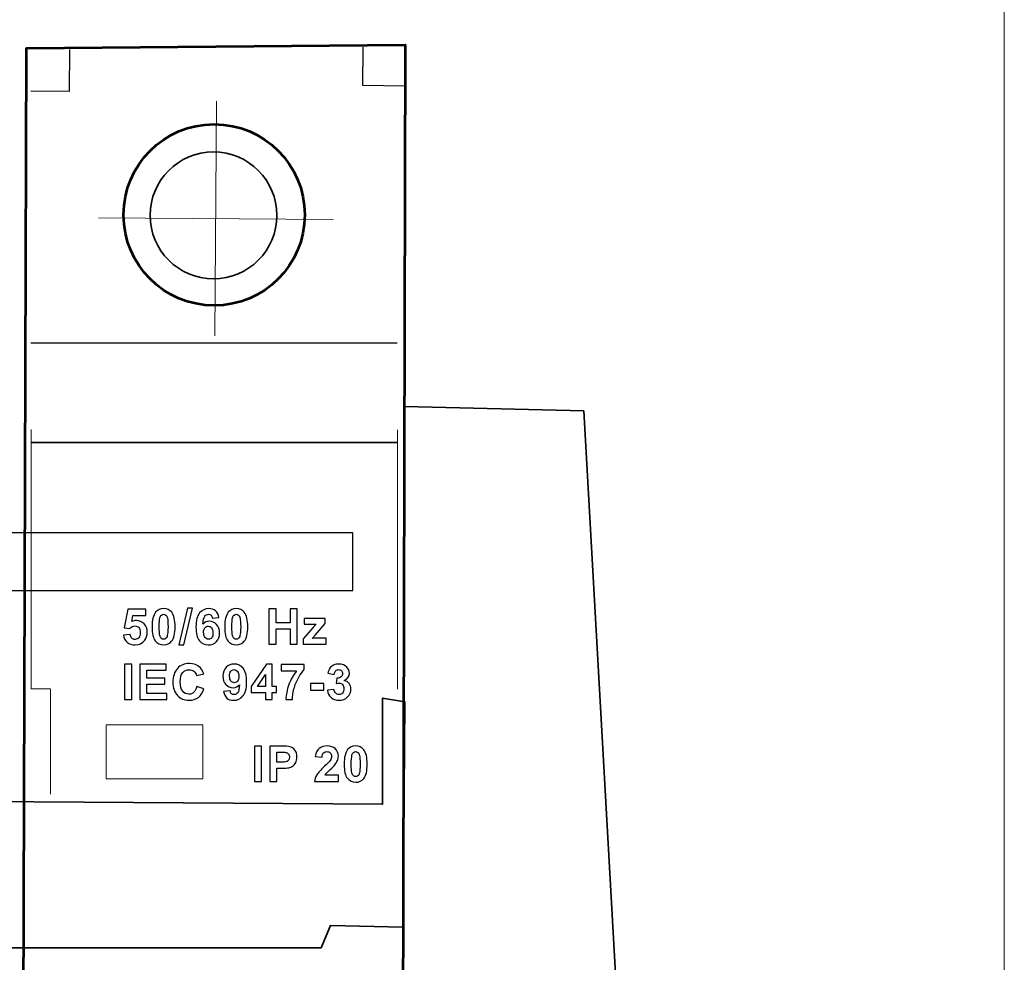
# Model space of a CAD drawing. Units: centimetres. Extents: x -44 to 43, y -59 to 59.
# Drawn here: x -34 to -31, y -43 to -40 of the extents above; entities that cross this region are included whole.
import ezdxf

# ---------------------------------------------------------------- set-up
doc = ezdxf.new("R2010")
doc.units = ezdxf.units.CM
doc.header["$MEASUREMENT"] = 0
doc.layers.add('Vrstva 1', color=7, linetype='Continuous')

msp = doc.modelspace()

# ---------------------------------------------------------------- linework, layer by layer
at = {"layer": 'Vrstva 1', "color": 250, "lineweight": 18}
msp.add_lwpolyline([(-43.75078, -47.62187), (-31.07912, -47.62187), (-31.07912, -37.58709), (-43.75078, -37.58709), (-43.75078, -47.62187)], close=True, dxfattribs=at)
at = {"layer": 'Vrstva 1', "color": 250, "lineweight": 53}
msp.add_ellipse((-33.0464, -40.7119), major_axis=(0, 0.22557), ratio=1, dxfattribs=at)
at = {"layer": 'Vrstva 1', "color": 250, "lineweight": 35}
msp.add_ellipse((-33.04801, -40.71328), major_axis=(0, 0.15783), ratio=1, dxfattribs=at)
at = {"layer": 'Vrstva 1', "color": 7, "lineweight": 53}
msp.add_open_spline([(-32.5794, -44.97737), (-32.5794, -44.97737), (-32.58154, -44.83485), (-32.58154, -44.83485), (-32.58154, -44.83485), (-32.58154, -44.83485), (-32.57098, -40.28881), (-32.57098, -40.28881), (-32.57098, -40.28881), (-32.57098, -40.28881), (-33.51399, -40.29676), (-33.51399, -40.29676), (-33.51399, -40.29676), (-33.51399, -40.29676), (-33.52746, -44.82354), (-33.52746, -44.82354), (-33.52746, -44.82354), (-33.52746, -44.82354), (-33.53016, -44.97038), (-33.53016, -44.97038), (-33.53016, -44.97038), (-33.53016, -44.97038), (-32.5794, -44.97737), (-32.5794, -44.97737)], degree=3, knots=[0, 0, 0, 0, 0.1666667, 0.1666667, 0.1666667, 0.1666667, 0.3333333, 0.3333333, 0.3333333, 0.3333333, 0.5, 0.5, 0.5, 0.5, 0.6666667, 0.6666667, 0.6666667, 0.6666667, 0.8333333, 0.8333333, 0.8333333, 0.8333333, 1, 1, 1, 1], dxfattribs=at)
at = {"layer": 'Vrstva 1', "color": 250, "lineweight": 25}
for points in [[(-33.40646, -40.30011), (-33.40646, -40.30011), (-33.40738, -40.40504), (-33.40738, -40.40504), (-33.40738, -40.40504), (-33.40738, -40.40504), (-33.50303, -40.40412), (-33.50303, -40.40412)], [(-32.57167, -40.39132), (-32.57167, -40.39132), (-32.67661, -40.39039), (-32.67661, -40.39039), (-32.67661, -40.39039), (-32.67661, -40.39039), (-32.67568, -40.29474), (-32.67568, -40.29474)]]:
    msp.add_open_spline(points, degree=3, knots=[0, 0, 0, 0, 0.5, 0.5, 0.5, 0.5, 1, 1, 1, 1], dxfattribs=at)
at = {"layer": 'Vrstva 1', "color": 250, "lineweight": 18}
for points in [[(-33.04452, -41.01334), (-33.04452, -41.01334), (-33.0406, -40.42911), (-33.0406, -40.42911)], [(-33.33468, -40.71926), (-33.33468, -40.71926), (-32.75045, -40.72319), (-32.75045, -40.72319)]]:
    msp.add_open_spline(points, degree=3, dxfattribs=at)
at = {"layer": 'Vrstva 1', "color": 250, "lineweight": 30}
msp.add_open_spline([(-33.50247, -41.03029), (-33.50247, -41.03029), (-32.59046, -41.03029), (-32.59046, -41.03029)], degree=3, dxfattribs=at)
at = {"layer": 'Vrstva 1', "color": 250, "lineweight": 35}
msp.add_open_spline([(-32.57265, -41.18926), (-32.57265, -41.18926), (-32.12628, -41.19992), (-32.12628, -41.19992), (-32.12628, -41.19992), (-32.12628, -41.19992), (-32.00844, -43.29442), (-32.00844, -43.29442)], degree=3, knots=[0, 0, 0, 0, 0.5, 0.5, 0.5, 0.5, 1, 1, 1, 1], dxfattribs=at)
at = {"layer": 'Vrstva 1', "color": 250, "lineweight": 9}
for points in [[(-33.50175, -41.2463), (-33.50175, -41.2463), (-33.50175, -41.89178), (-33.50175, -41.89178)], [(-32.59026, -41.24667), (-32.59026, -41.24667), (-32.59026, -41.89215), (-32.59026, -41.89215)], [(-33.50263, -41.8913), (-33.50263, -41.8913), (-33.45488, -41.8913), (-33.45488, -41.8913)], [(-33.45392, -41.8913), (-33.45392, -41.8913), (-33.45392, -42.15323), (-33.45392, -42.15323)]]:
    msp.add_open_spline(points, degree=3, dxfattribs=at)
at = {"layer": 'Vrstva 1', "color": 250, "lineweight": 35}
msp.add_open_spline([(-33.50247, -41.27879), (-33.50247, -41.27879), (-32.59046, -41.27879), (-32.59046, -41.27879)], degree=3, dxfattribs=at)
at = {"layer": 'Vrstva 1', "color": 250, "lineweight": 30}
msp.add_open_spline([(-35.34242, -41.50323), (-35.34242, -41.50323), (-32.7011, -41.50323), (-32.7011, -41.50323), (-32.7011, -41.50323), (-32.7011, -41.50323), (-32.7011, -41.64635), (-32.7011, -41.64635), (-32.7011, -41.64635), (-32.7011, -41.64635), (-35.34242, -41.64635), (-35.34242, -41.64635), (-35.34242, -41.64635), (-35.34242, -41.64635), (-35.34242, -41.50323), (-35.34242, -41.50323)], degree=3, knots=[0, 0, 0, 0, 0.25, 0.25, 0.25, 0.25, 0.5, 0.5, 0.5, 0.5, 0.75, 0.75, 0.75, 0.75, 1, 1, 1, 1], dxfattribs=at)
at = {"layer": 'Vrstva 1', "color": 250}
for points, knots in [([(-33.27233, -41.75783), (-33.27233, -41.75783), (-33.25547, -41.7561), (-33.25547, -41.7561), (-33.25547, -41.7561), (-33.255, -41.75991), (-33.25356, -41.76293), (-33.25119, -41.76515), (-33.25119, -41.76515), (-33.24883, -41.76739), (-33.2461, -41.7685), (-33.24301, -41.7685), (-33.24301, -41.7685), (-33.23948, -41.7685), (-33.23647, -41.76706), (-33.23403, -41.7642), (-33.23403, -41.7642), (-33.23158, -41.76133), (-33.23035, -41.75699), (-33.23035, -41.75121), (-33.23035, -41.75121), (-33.23035, -41.7458), (-33.23156, -41.74173), (-33.23401, -41.73902), (-33.23401, -41.73902), (-33.23643, -41.7363), (-33.2396, -41.73495), (-33.24348, -41.73495), (-33.24348, -41.73495), (-33.24834, -41.73495), (-33.2527, -41.73711), (-33.25656, -41.7414), (-33.25656, -41.7414), (-33.25656, -41.7414), (-33.2703, -41.73941), (-33.2703, -41.73941), (-33.2703, -41.73941), (-33.2703, -41.73941), (-33.26162, -41.69346), (-33.26162, -41.69346), (-33.26162, -41.69346), (-33.26162, -41.69346), (-33.21686, -41.69346), (-33.21686, -41.69346), (-33.21686, -41.69346), (-33.21686, -41.69346), (-33.21686, -41.70929), (-33.21686, -41.70929), (-33.21686, -41.70929), (-33.21686, -41.70929), (-33.24879, -41.70929), (-33.24879, -41.70929), (-33.24879, -41.70929), (-33.24879, -41.70929), (-33.25144, -41.7243), (-33.25144, -41.7243), (-33.25144, -41.7243), (-33.24766, -41.72241), (-33.24381, -41.72146), (-33.23987, -41.72146), (-33.23987, -41.72146), (-33.23236, -41.72146), (-33.22599, -41.7242), (-33.22079, -41.72964), (-33.22079, -41.72964), (-33.21556, -41.73511), (-33.21295, -41.74221), (-33.21295, -41.75092), (-33.21295, -41.75092), (-33.21295, -41.75818), (-33.21505, -41.76468), (-33.21927, -41.77037), (-33.21927, -41.77037), (-33.22502, -41.77817), (-33.23298, -41.78205), (-33.24318, -41.78205), (-33.24318, -41.78205), (-33.25134, -41.78205), (-33.25798, -41.77987), (-33.26312, -41.77549), (-33.26312, -41.77549), (-33.26826, -41.77111), (-33.27134, -41.76523), (-33.27233, -41.75783)], [0, 0, 0, 0, 0.047619, 0.047619, 0.047619, 0.047619, 0.0952381, 0.0952381, 0.0952381, 0.0952381, 0.1428571, 0.1428571, 0.1428571, 0.1428571, 0.1904762, 0.1904762, 0.1904762, 0.1904762, 0.2380952, 0.2380952, 0.2380952, 0.2380952, 0.2857143, 0.2857143, 0.2857143, 0.2857143, 0.3333333, 0.3333333, 0.3333333, 0.3333333, 0.3809524, 0.3809524, 0.3809524, 0.3809524, 0.4285714, 0.4285714, 0.4285714, 0.4285714, 0.4761905, 0.4761905, 0.4761905, 0.4761905, 0.5238095, 0.5238095, 0.5238095, 0.5238095, 0.5714286, 0.5714286, 0.5714286, 0.5714286, 0.6190476, 0.6190476, 0.6190476, 0.6190476, 0.6666667, 0.6666667, 0.6666667, 0.6666667, 0.7142857, 0.7142857, 0.7142857, 0.7142857, 0.7619048, 0.7619048, 0.7619048, 0.7619048, 0.8095238, 0.8095238, 0.8095238, 0.8095238, 0.8571429, 0.8571429, 0.8571429, 0.8571429, 0.9047619, 0.9047619, 0.9047619, 0.9047619, 0.952381, 0.952381, 0.952381, 0.952381, 1, 1, 1, 1]), ([(-33.17224, -41.69187), (-33.16366, -41.69187), (-33.15698, -41.69494), (-33.15217, -41.70104), (-33.15217, -41.70104), (-33.14644, -41.70826), (-33.14356, -41.72025), (-33.14356, -41.737), (-33.14356, -41.737), (-33.14356, -41.7537), (-33.14646, -41.76571), (-33.15223, -41.77303), (-33.15223, -41.77303), (-33.157, -41.77905), (-33.16366, -41.78205), (-33.17224, -41.78205), (-33.17224, -41.78205), (-33.18081, -41.78205), (-33.18774, -41.77876), (-33.193, -41.77214), (-33.193, -41.77214), (-33.19827, -41.76554), (-33.2009, -41.75376), (-33.2009, -41.73682), (-33.2009, -41.73682), (-33.2009, -41.72019), (-33.198, -41.70822), (-33.19222, -41.70092), (-33.19222, -41.70092), (-33.18745, -41.6949), (-33.18079, -41.69187), (-33.17224, -41.69187)], [0, 0, 0, 0, 0.125, 0.125, 0.125, 0.125, 0.25, 0.25, 0.25, 0.25, 0.375, 0.375, 0.375, 0.375, 0.5, 0.5, 0.5, 0.5, 0.625, 0.625, 0.625, 0.625, 0.75, 0.75, 0.75, 0.75, 0.875, 0.875, 0.875, 0.875, 1, 1, 1, 1]), ([(-33.13453, -41.78205), (-33.13453, -41.78205), (-33.11265, -41.69074), (-33.11265, -41.69074), (-33.11265, -41.69074), (-33.11265, -41.69074), (-33.09994, -41.69074), (-33.09994, -41.69074), (-33.09994, -41.69074), (-33.09994, -41.69074), (-33.12205, -41.78205), (-33.12205, -41.78205), (-33.12205, -41.78205), (-33.12205, -41.78205), (-33.13453, -41.78205), (-33.13453, -41.78205)], [0, 0, 0, 0, 0.25, 0.25, 0.25, 0.25, 0.5, 0.5, 0.5, 0.5, 0.75, 0.75, 0.75, 0.75, 1, 1, 1, 1]), ([(-33.03436, -41.71387), (-33.03436, -41.71387), (-33.05074, -41.71568), (-33.05074, -41.71568), (-33.05074, -41.71568), (-33.05113, -41.71231), (-33.05218, -41.70982), (-33.05387, -41.7082), (-33.05387, -41.7082), (-33.05555, -41.7066), (-33.05775, -41.70579), (-33.06045, -41.70579), (-33.06045, -41.70579), (-33.064, -41.70579), (-33.06703, -41.7074), (-33.06951, -41.71063), (-33.06951, -41.71063), (-33.07198, -41.71383), (-33.07352, -41.72051), (-33.07418, -41.73067), (-33.07418, -41.73067), (-33.06994, -41.7257), (-33.06472, -41.72321), (-33.05845, -41.72321), (-33.05845, -41.72321), (-33.05138, -41.72321), (-33.04533, -41.7259), (-33.0403, -41.73129), (-33.0403, -41.73129), (-33.03526, -41.73665), (-33.03273, -41.7436), (-33.03273, -41.75212), (-33.03273, -41.75212), (-33.03273, -41.76116), (-33.03538, -41.7684), (-33.04069, -41.77387), (-33.04069, -41.77387), (-33.04597, -41.77932), (-33.0528, -41.78205), (-33.0611, -41.78205), (-33.0611, -41.78205), (-33.07001, -41.78205), (-33.07735, -41.7786), (-33.08308, -41.77167), (-33.08308, -41.77167), (-33.08882, -41.76474), (-33.0917, -41.75339), (-33.0917, -41.7376), (-33.0917, -41.7376), (-33.0917, -41.72142), (-33.08872, -41.70976), (-33.08273, -41.70261), (-33.08273, -41.70261), (-33.07675, -41.69545), (-33.06898, -41.69187), (-33.05942, -41.69187), (-33.05942, -41.69187), (-33.05272, -41.69187), (-33.04716, -41.69377), (-33.04276, -41.69751), (-33.04276, -41.69751), (-33.03836, -41.70127), (-33.03557, -41.70672), (-33.03436, -41.71387)], [0, 0, 0, 0, 0.0625, 0.0625, 0.0625, 0.0625, 0.125, 0.125, 0.125, 0.125, 0.1875, 0.1875, 0.1875, 0.1875, 0.25, 0.25, 0.25, 0.25, 0.3125, 0.3125, 0.3125, 0.3125, 0.375, 0.375, 0.375, 0.375, 0.4375, 0.4375, 0.4375, 0.4375, 0.5, 0.5, 0.5, 0.5, 0.5625, 0.5625, 0.5625, 0.5625, 0.625, 0.625, 0.625, 0.625, 0.6875, 0.6875, 0.6875, 0.6875, 0.75, 0.75, 0.75, 0.75, 0.8125, 0.8125, 0.8125, 0.8125, 0.875, 0.875, 0.875, 0.875, 0.9375, 0.9375, 0.9375, 0.9375, 1, 1, 1, 1]), ([(-32.99136, -41.69187), (-32.98278, -41.69187), (-32.9761, -41.69494), (-32.97129, -41.70104), (-32.97129, -41.70104), (-32.96556, -41.70826), (-32.96268, -41.72025), (-32.96268, -41.737), (-32.96268, -41.737), (-32.96268, -41.7537), (-32.96558, -41.76571), (-32.97135, -41.77303), (-32.97135, -41.77303), (-32.97612, -41.77905), (-32.98278, -41.78205), (-32.99136, -41.78205), (-32.99136, -41.78205), (-32.99993, -41.78205), (-33.00686, -41.77876), (-33.01212, -41.77214), (-33.01212, -41.77214), (-33.01739, -41.76554), (-33.02002, -41.75376), (-33.02002, -41.73682), (-33.02002, -41.73682), (-33.02002, -41.72019), (-33.01712, -41.70822), (-33.01134, -41.70092), (-33.01134, -41.70092), (-33.00657, -41.6949), (-32.99991, -41.69187), (-32.99136, -41.69187)], [0, 0, 0, 0, 0.125, 0.125, 0.125, 0.125, 0.25, 0.25, 0.25, 0.25, 0.375, 0.375, 0.375, 0.375, 0.5, 0.5, 0.5, 0.5, 0.625, 0.625, 0.625, 0.625, 0.75, 0.75, 0.75, 0.75, 0.875, 0.875, 0.875, 0.875, 1, 1, 1, 1]), ([(-32.91016, -41.78055), (-32.91016, -41.78055), (-32.91016, -41.69224), (-32.91016, -41.69224), (-32.91016, -41.69224), (-32.91016, -41.69224), (-32.89232, -41.69224), (-32.89232, -41.69224), (-32.89232, -41.69224), (-32.89232, -41.69224), (-32.89232, -41.72699), (-32.89232, -41.72699), (-32.89232, -41.72699), (-32.89232, -41.72699), (-32.85739, -41.72699), (-32.85739, -41.72699), (-32.85739, -41.72699), (-32.85739, -41.72699), (-32.85739, -41.69224), (-32.85739, -41.69224), (-32.85739, -41.69224), (-32.85739, -41.69224), (-32.83956, -41.69224), (-32.83956, -41.69224), (-32.83956, -41.69224), (-32.83956, -41.69224), (-32.83956, -41.78055), (-32.83956, -41.78055), (-32.83956, -41.78055), (-32.83956, -41.78055), (-32.85739, -41.78055), (-32.85739, -41.78055), (-32.85739, -41.78055), (-32.85739, -41.78055), (-32.85739, -41.74194), (-32.85739, -41.74194), (-32.85739, -41.74194), (-32.85739, -41.74194), (-32.89232, -41.74194), (-32.89232, -41.74194), (-32.89232, -41.74194), (-32.89232, -41.74194), (-32.89232, -41.78055), (-32.89232, -41.78055), (-32.89232, -41.78055), (-32.89232, -41.78055), (-32.91016, -41.78055), (-32.91016, -41.78055)], [0, 0, 0, 0, 0.0833333, 0.0833333, 0.0833333, 0.0833333, 0.1666667, 0.1666667, 0.1666667, 0.1666667, 0.25, 0.25, 0.25, 0.25, 0.3333333, 0.3333333, 0.3333333, 0.3333333, 0.4166667, 0.4166667, 0.4166667, 0.4166667, 0.5, 0.5, 0.5, 0.5, 0.5833333, 0.5833333, 0.5833333, 0.5833333, 0.6666667, 0.6666667, 0.6666667, 0.6666667, 0.75, 0.75, 0.75, 0.75, 0.8333333, 0.8333333, 0.8333333, 0.8333333, 0.9166667, 0.9166667, 0.9166667, 0.9166667, 1, 1, 1, 1]), ([(-33.17224, -41.70592), (-33.17427, -41.70592), (-33.1761, -41.70658), (-33.17771, -41.70787), (-33.17771, -41.70787), (-33.17931, -41.70919), (-33.18057, -41.71153), (-33.18145, -41.7149), (-33.18145, -41.7149), (-33.1826, -41.71928), (-33.1832, -41.72664), (-33.1832, -41.737), (-33.1832, -41.737), (-33.1832, -41.74737), (-33.18266, -41.75448), (-33.18163, -41.75835), (-33.18163, -41.75835), (-33.18059, -41.76223), (-33.17927, -41.7648), (-33.17769, -41.7661), (-33.17769, -41.7661), (-33.17608, -41.76737), (-33.17427, -41.76803), (-33.17224, -41.76803), (-33.17224, -41.76803), (-33.17018, -41.76803), (-33.16835, -41.76737), (-33.16675, -41.76606), (-33.16675, -41.76606), (-33.16515, -41.76476), (-33.16389, -41.76242), (-33.16301, -41.75904), (-33.16301, -41.75904), (-33.16186, -41.75471), (-33.16126, -41.74737), (-33.16126, -41.737), (-33.16126, -41.737), (-33.16126, -41.72664), (-33.16179, -41.71953), (-33.16282, -41.71564), (-33.16282, -41.71564), (-33.16387, -41.71178), (-33.16519, -41.70919), (-33.16677, -41.70787), (-33.16677, -41.70787), (-33.16837, -41.70658), (-33.17018, -41.70592), (-33.17224, -41.70592)], [0, 0, 0, 0, 0.0833333, 0.0833333, 0.0833333, 0.0833333, 0.1666667, 0.1666667, 0.1666667, 0.1666667, 0.25, 0.25, 0.25, 0.25, 0.3333333, 0.3333333, 0.3333333, 0.3333333, 0.4166667, 0.4166667, 0.4166667, 0.4166667, 0.5, 0.5, 0.5, 0.5, 0.5833333, 0.5833333, 0.5833333, 0.5833333, 0.6666667, 0.6666667, 0.6666667, 0.6666667, 0.75, 0.75, 0.75, 0.75, 0.8333333, 0.8333333, 0.8333333, 0.8333333, 0.9166667, 0.9166667, 0.9166667, 0.9166667, 1, 1, 1, 1]), ([(-32.99136, -41.70592), (-32.99339, -41.70592), (-32.99522, -41.70658), (-32.99683, -41.70787), (-32.99683, -41.70787), (-32.99843, -41.70919), (-32.99969, -41.71153), (-33.00057, -41.7149), (-33.00057, -41.7149), (-33.00172, -41.71928), (-33.00232, -41.72664), (-33.00232, -41.737), (-33.00232, -41.737), (-33.00232, -41.74737), (-33.00178, -41.75448), (-33.00075, -41.75835), (-33.00075, -41.75835), (-32.99971, -41.76223), (-32.99839, -41.7648), (-32.99681, -41.7661), (-32.99681, -41.7661), (-32.9952, -41.76737), (-32.99339, -41.76803), (-32.99136, -41.76803), (-32.99136, -41.76803), (-32.9893, -41.76803), (-32.98747, -41.76737), (-32.98587, -41.76606), (-32.98587, -41.76606), (-32.98427, -41.76476), (-32.98301, -41.76242), (-32.98213, -41.75904), (-32.98213, -41.75904), (-32.98098, -41.75471), (-32.98038, -41.74737), (-32.98038, -41.737), (-32.98038, -41.737), (-32.98038, -41.72664), (-32.98091, -41.71953), (-32.98194, -41.71564), (-32.98194, -41.71564), (-32.98299, -41.71178), (-32.98431, -41.70919), (-32.98589, -41.70787), (-32.98589, -41.70787), (-32.98749, -41.70658), (-32.9893, -41.70592), (-32.99136, -41.70592)], [0, 0, 0, 0, 0.0833333, 0.0833333, 0.0833333, 0.0833333, 0.1666667, 0.1666667, 0.1666667, 0.1666667, 0.25, 0.25, 0.25, 0.25, 0.3333333, 0.3333333, 0.3333333, 0.3333333, 0.4166667, 0.4166667, 0.4166667, 0.4166667, 0.5, 0.5, 0.5, 0.5, 0.5833333, 0.5833333, 0.5833333, 0.5833333, 0.6666667, 0.6666667, 0.6666667, 0.6666667, 0.75, 0.75, 0.75, 0.75, 0.8333333, 0.8333333, 0.8333333, 0.8333333, 0.9166667, 0.9166667, 0.9166667, 0.9166667, 1, 1, 1, 1]), ([(-32.82491, -41.78055), (-32.82491, -41.78055), (-32.82491, -41.76735), (-32.82491, -41.76735), (-32.82491, -41.76735), (-32.82491, -41.76735), (-32.80094, -41.73984), (-32.80094, -41.73984), (-32.80094, -41.73984), (-32.79701, -41.73534), (-32.79409, -41.73215), (-32.79222, -41.73026), (-32.79222, -41.73026), (-32.79418, -41.73038), (-32.79677, -41.73045), (-32.79997, -41.73049), (-32.79997, -41.73049), (-32.79997, -41.73049), (-32.82257, -41.73061), (-32.82257, -41.73061), (-32.82257, -41.73061), (-32.82257, -41.73061), (-32.82257, -41.71659), (-32.82257, -41.71659), (-32.82257, -41.71659), (-32.82257, -41.71659), (-32.76969, -41.71659), (-32.76969, -41.71659), (-32.76969, -41.71659), (-32.76969, -41.71659), (-32.76969, -41.72857), (-32.76969, -41.72857), (-32.76969, -41.72857), (-32.76969, -41.72857), (-32.79414, -41.75676), (-32.79414, -41.75676), (-32.79414, -41.75676), (-32.79414, -41.75676), (-32.80275, -41.7661), (-32.80275, -41.7661), (-32.80275, -41.7661), (-32.79806, -41.76581), (-32.79514, -41.76566), (-32.79401, -41.76566), (-32.79401, -41.76566), (-32.79401, -41.76566), (-32.76782, -41.76566), (-32.76782, -41.76566), (-32.76782, -41.76566), (-32.76782, -41.76566), (-32.76782, -41.78055), (-32.76782, -41.78055), (-32.76782, -41.78055), (-32.76782, -41.78055), (-32.82491, -41.78055), (-32.82491, -41.78055)], [0, 0, 0, 0, 0.0714286, 0.0714286, 0.0714286, 0.0714286, 0.1428571, 0.1428571, 0.1428571, 0.1428571, 0.2142857, 0.2142857, 0.2142857, 0.2142857, 0.2857143, 0.2857143, 0.2857143, 0.2857143, 0.3571429, 0.3571429, 0.3571429, 0.3571429, 0.4285714, 0.4285714, 0.4285714, 0.4285714, 0.5, 0.5, 0.5, 0.5, 0.5714286, 0.5714286, 0.5714286, 0.5714286, 0.6428571, 0.6428571, 0.6428571, 0.6428571, 0.7142857, 0.7142857, 0.7142857, 0.7142857, 0.7857143, 0.7857143, 0.7857143, 0.7857143, 0.8571429, 0.8571429, 0.8571429, 0.8571429, 0.9285714, 0.9285714, 0.9285714, 0.9285714, 1, 1, 1, 1]), ([(-33.07272, -41.7508), (-33.07272, -41.75629), (-33.07147, -41.76055), (-33.06894, -41.76353), (-33.06894, -41.76353), (-33.06641, -41.76653), (-33.06351, -41.76803), (-33.06026, -41.76803), (-33.06026, -41.76803), (-33.05712, -41.76803), (-33.05452, -41.7668), (-33.05243, -41.76435), (-33.05243, -41.76435), (-33.05033, -41.7619), (-33.0493, -41.75787), (-33.0493, -41.7523), (-33.0493, -41.7523), (-33.0493, -41.74656), (-33.05041, -41.74235), (-33.05267, -41.73968), (-33.05267, -41.73968), (-33.05492, -41.737), (-33.05773, -41.73567), (-33.0611, -41.73567), (-33.0611, -41.73567), (-33.06435, -41.73567), (-33.06711, -41.73694), (-33.06935, -41.73949), (-33.06935, -41.73949), (-33.07161, -41.74204), (-33.07272, -41.74582), (-33.07272, -41.7508)], [0, 0, 0, 0, 0.125, 0.125, 0.125, 0.125, 0.25, 0.25, 0.25, 0.25, 0.375, 0.375, 0.375, 0.375, 0.5, 0.5, 0.5, 0.5, 0.625, 0.625, 0.625, 0.625, 0.75, 0.75, 0.75, 0.75, 0.875, 0.875, 0.875, 0.875, 1, 1, 1, 1]), ([(-33.26939, -41.91836), (-33.26939, -41.91836), (-33.26939, -41.83005), (-33.26939, -41.83005), (-33.26939, -41.83005), (-33.26939, -41.83005), (-33.25156, -41.83005), (-33.25156, -41.83005), (-33.25156, -41.83005), (-33.25156, -41.83005), (-33.25156, -41.91836), (-33.25156, -41.91836), (-33.25156, -41.91836), (-33.25156, -41.91836), (-33.26939, -41.91836), (-33.26939, -41.91836)], [0, 0, 0, 0, 0.25, 0.25, 0.25, 0.25, 0.5, 0.5, 0.5, 0.5, 0.75, 0.75, 0.75, 0.75, 1, 1, 1, 1]), ([(-33.23144, -41.91836), (-33.23144, -41.91836), (-33.23144, -41.83005), (-33.23144, -41.83005), (-33.23144, -41.83005), (-33.23144, -41.83005), (-33.16597, -41.83005), (-33.16597, -41.83005), (-33.16597, -41.83005), (-33.16597, -41.83005), (-33.16597, -41.845), (-33.16597, -41.845), (-33.16597, -41.845), (-33.16597, -41.845), (-33.21361, -41.845), (-33.21361, -41.845), (-33.21361, -41.845), (-33.21361, -41.845), (-33.21361, -41.86458), (-33.21361, -41.86458), (-33.21361, -41.86458), (-33.21361, -41.86458), (-33.16928, -41.86458), (-33.16928, -41.86458), (-33.16928, -41.86458), (-33.16928, -41.86458), (-33.16928, -41.87944), (-33.16928, -41.87944), (-33.16928, -41.87944), (-33.16928, -41.87944), (-33.21361, -41.87944), (-33.21361, -41.87944), (-33.21361, -41.87944), (-33.21361, -41.87944), (-33.21361, -41.90347), (-33.21361, -41.90347), (-33.21361, -41.90347), (-33.21361, -41.90347), (-33.16429, -41.90347), (-33.16429, -41.90347), (-33.16429, -41.90347), (-33.16429, -41.90347), (-33.16429, -41.91836), (-33.16429, -41.91836), (-33.16429, -41.91836), (-33.16429, -41.91836), (-33.23144, -41.91836), (-33.23144, -41.91836)], [0, 0, 0, 0, 0.0833333, 0.0833333, 0.0833333, 0.0833333, 0.1666667, 0.1666667, 0.1666667, 0.1666667, 0.25, 0.25, 0.25, 0.25, 0.3333333, 0.3333333, 0.3333333, 0.3333333, 0.4166667, 0.4166667, 0.4166667, 0.4166667, 0.5, 0.5, 0.5, 0.5, 0.5833333, 0.5833333, 0.5833333, 0.5833333, 0.6666667, 0.6666667, 0.6666667, 0.6666667, 0.75, 0.75, 0.75, 0.75, 0.8333333, 0.8333333, 0.8333333, 0.8333333, 0.9166667, 0.9166667, 0.9166667, 0.9166667, 1, 1, 1, 1]), ([(-33.08953, -41.8859), (-33.08953, -41.8859), (-33.07226, -41.89136), (-33.07226, -41.89136), (-33.07226, -41.89136), (-33.07491, -41.90101), (-33.07931, -41.90816), (-33.08548, -41.91285), (-33.08548, -41.91285), (-33.09162, -41.91752), (-33.09946, -41.91986), (-33.10894, -41.91986), (-33.10894, -41.91986), (-33.12065, -41.91986), (-33.1303, -41.91585), (-33.13784, -41.90785), (-33.13784, -41.90785), (-33.14539, -41.89984), (-33.14917, -41.88888), (-33.14917, -41.875), (-33.14917, -41.875), (-33.14917, -41.8603), (-33.14537, -41.84889), (-33.13778, -41.84075), (-33.13778, -41.84075), (-33.13019, -41.83262), (-33.12022, -41.82855), (-33.10785, -41.82855), (-33.10785, -41.82855), (-33.09705, -41.82855), (-33.08827, -41.83174), (-33.08153, -41.83813), (-33.08153, -41.83813), (-33.0775, -41.8419), (-33.0745, -41.84733), (-33.07248, -41.8544), (-33.07248, -41.8544), (-33.07248, -41.8544), (-33.09014, -41.85861), (-33.09014, -41.85861), (-33.09014, -41.85861), (-33.09117, -41.85403), (-33.09335, -41.85041), (-33.09668, -41.84776), (-33.09668, -41.84776), (-33.09999, -41.8451), (-33.10402, -41.84379), (-33.10875, -41.84379), (-33.10875, -41.84379), (-33.11529, -41.84379), (-33.12061, -41.84613), (-33.12468, -41.85084), (-33.12468, -41.85084), (-33.12875, -41.85553), (-33.13079, -41.86314), (-33.13079, -41.87366), (-33.13079, -41.87366), (-33.13079, -41.88483), (-33.1288, -41.89278), (-33.12477, -41.89751), (-33.12477, -41.89751), (-33.12076, -41.90226), (-33.11553, -41.90463), (-33.10912, -41.90463), (-33.10912, -41.90463), (-33.10437, -41.90463), (-33.1003, -41.90313), (-33.09689, -41.9001), (-33.09689, -41.9001), (-33.09347, -41.8971), (-33.09103, -41.89235), (-33.08953, -41.8859)], [0, 0, 0, 0, 0.0555556, 0.0555556, 0.0555556, 0.0555556, 0.1111111, 0.1111111, 0.1111111, 0.1111111, 0.1666667, 0.1666667, 0.1666667, 0.1666667, 0.2222222, 0.2222222, 0.2222222, 0.2222222, 0.2777778, 0.2777778, 0.2777778, 0.2777778, 0.3333333, 0.3333333, 0.3333333, 0.3333333, 0.3888889, 0.3888889, 0.3888889, 0.3888889, 0.4444444, 0.4444444, 0.4444444, 0.4444444, 0.5, 0.5, 0.5, 0.5, 0.5555556, 0.5555556, 0.5555556, 0.5555556, 0.6111111, 0.6111111, 0.6111111, 0.6111111, 0.6666667, 0.6666667, 0.6666667, 0.6666667, 0.7222222, 0.7222222, 0.7222222, 0.7222222, 0.7777778, 0.7777778, 0.7777778, 0.7777778, 0.8333333, 0.8333333, 0.8333333, 0.8333333, 0.8888889, 0.8888889, 0.8888889, 0.8888889, 0.9444444, 0.9444444, 0.9444444, 0.9444444, 1, 1, 1, 1]), ([(-33.02293, -41.89794), (-33.02293, -41.89794), (-33.00654, -41.89613), (-33.00654, -41.89613), (-33.00654, -41.89613), (-33.00613, -41.89947), (-33.00508, -41.90193), (-33.0034, -41.90354), (-33.0034, -41.90354), (-33.00171, -41.90514), (-32.99949, -41.90594), (-32.99671, -41.90594), (-32.99671, -41.90594), (-32.99322, -41.90594), (-32.99026, -41.90434), (-32.98781, -41.90113), (-32.98781, -41.90113), (-32.98534, -41.89792), (-32.98378, -41.89126), (-32.9831, -41.88113), (-32.9831, -41.88113), (-32.98736, -41.88608), (-32.99268, -41.88855), (-32.99906, -41.88855), (-32.99906, -41.88855), (-33.00601, -41.88855), (-33.01201, -41.88585), (-33.01705, -41.88051), (-33.01705, -41.88051), (-33.02208, -41.87514), (-33.02461, -41.86817), (-33.02461, -41.85958), (-33.02461, -41.85958), (-33.02461, -41.85061), (-33.02194, -41.8434), (-33.01662, -41.83791), (-33.01662, -41.83791), (-33.01131, -41.83244), (-33.00453, -41.82968), (-32.9963, -41.82968), (-32.9963, -41.82968), (-32.98734, -41.82968), (-32.98, -41.83316), (-32.97424, -41.84009), (-32.97424, -41.84009), (-32.96851, -41.84702), (-32.96563, -41.85841), (-32.96563, -41.87426), (-32.96563, -41.87426), (-32.96563, -41.89042), (-32.96863, -41.90206), (-32.97461, -41.90921), (-32.97461, -41.90921), (-32.98059, -41.91635), (-32.98839, -41.91992), (-32.99799, -41.91992), (-32.99799, -41.91992), (-33.0049, -41.91992), (-33.01047, -41.91809), (-33.01472, -41.91441), (-33.01472, -41.91441), (-33.01898, -41.91073), (-33.02171, -41.90524), (-33.02293, -41.89794)], [0, 0, 0, 0, 0.0625, 0.0625, 0.0625, 0.0625, 0.125, 0.125, 0.125, 0.125, 0.1875, 0.1875, 0.1875, 0.1875, 0.25, 0.25, 0.25, 0.25, 0.3125, 0.3125, 0.3125, 0.3125, 0.375, 0.375, 0.375, 0.375, 0.4375, 0.4375, 0.4375, 0.4375, 0.5, 0.5, 0.5, 0.5, 0.5625, 0.5625, 0.5625, 0.5625, 0.625, 0.625, 0.625, 0.625, 0.6875, 0.6875, 0.6875, 0.6875, 0.75, 0.75, 0.75, 0.75, 0.8125, 0.8125, 0.8125, 0.8125, 0.875, 0.875, 0.875, 0.875, 0.9375, 0.9375, 0.9375, 0.9375, 1, 1, 1, 1]), ([(-32.9846, -41.86096), (-32.9846, -41.85549), (-32.98586, -41.85125), (-32.98837, -41.84825), (-32.98837, -41.84825), (-32.99087, -41.84523), (-32.99379, -41.84373), (-32.99708, -41.84373), (-32.99708, -41.84373), (-33.00021, -41.84373), (-33.00282, -41.84496), (-33.00488, -41.84743), (-33.00488, -41.84743), (-33.00695, -41.8499), (-33.00798, -41.85395), (-33.00798, -41.85958), (-33.00798, -41.85958), (-33.00798, -41.86527), (-33.00685, -41.86947), (-33.00461, -41.87212), (-33.00461, -41.87212), (-33.00237, -41.87479), (-32.99955, -41.87613), (-32.99618, -41.87613), (-32.99618, -41.87613), (-32.99293, -41.87613), (-32.99018, -41.87486), (-32.98796, -41.87229), (-32.98796, -41.87229), (-32.98571, -41.86972), (-32.9846, -41.86593), (-32.9846, -41.86096)], [0, 0, 0, 0, 0.125, 0.125, 0.125, 0.125, 0.25, 0.25, 0.25, 0.25, 0.375, 0.375, 0.375, 0.375, 0.5, 0.5, 0.5, 0.5, 0.625, 0.625, 0.625, 0.625, 0.75, 0.75, 0.75, 0.75, 0.875, 0.875, 0.875, 0.875, 1, 1, 1, 1]), ([(-32.91835, -41.91836), (-32.91835, -41.91836), (-32.91835, -41.9006), (-32.91835, -41.9006), (-32.91835, -41.9006), (-32.91835, -41.9006), (-32.9545, -41.9006), (-32.9545, -41.9006), (-32.9545, -41.9006), (-32.9545, -41.9006), (-32.9545, -41.88577), (-32.9545, -41.88577), (-32.9545, -41.88577), (-32.9545, -41.88577), (-32.91617, -41.82968), (-32.91617, -41.82968), (-32.91617, -41.82968), (-32.91617, -41.82968), (-32.90197, -41.82968), (-32.90197, -41.82968), (-32.90197, -41.82968), (-32.90197, -41.82968), (-32.90197, -41.88571), (-32.90197, -41.88571), (-32.90197, -41.88571), (-32.90197, -41.88571), (-32.89101, -41.88571), (-32.89101, -41.88571), (-32.89101, -41.88571), (-32.89101, -41.88571), (-32.89101, -41.9006), (-32.89101, -41.9006), (-32.89101, -41.9006), (-32.89101, -41.9006), (-32.90197, -41.9006), (-32.90197, -41.9006), (-32.90197, -41.9006), (-32.90197, -41.9006), (-32.90197, -41.91836), (-32.90197, -41.91836), (-32.90197, -41.91836), (-32.90197, -41.91836), (-32.91835, -41.91836), (-32.91835, -41.91836)], [0, 0, 0, 0, 0.0909091, 0.0909091, 0.0909091, 0.0909091, 0.1818182, 0.1818182, 0.1818182, 0.1818182, 0.2727273, 0.2727273, 0.2727273, 0.2727273, 0.3636364, 0.3636364, 0.3636364, 0.3636364, 0.4545455, 0.4545455, 0.4545455, 0.4545455, 0.5454545, 0.5454545, 0.5454545, 0.5454545, 0.6363636, 0.6363636, 0.6363636, 0.6363636, 0.7272727, 0.7272727, 0.7272727, 0.7272727, 0.8181818, 0.8181818, 0.8181818, 0.8181818, 0.9090909, 0.9090909, 0.9090909, 0.9090909, 1, 1, 1, 1]), ([(-32.8798, -41.84698), (-32.8798, -41.84698), (-32.8798, -41.83127), (-32.8798, -41.83127), (-32.8798, -41.83127), (-32.8798, -41.83127), (-32.82192, -41.83127), (-32.82192, -41.83127), (-32.82192, -41.83127), (-32.82192, -41.83127), (-32.82192, -41.84354), (-32.82192, -41.84354), (-32.82192, -41.84354), (-32.82669, -41.84825), (-32.83154, -41.85499), (-32.8365, -41.86379), (-32.8365, -41.86379), (-32.84143, -41.87257), (-32.84519, -41.88193), (-32.84779, -41.89182), (-32.84779, -41.89182), (-32.85038, -41.90173), (-32.85165, -41.91057), (-32.85161, -41.91836), (-32.85161, -41.91836), (-32.85161, -41.91836), (-32.86793, -41.91836), (-32.86793, -41.91836), (-32.86793, -41.91836), (-32.86765, -41.90615), (-32.86514, -41.89371), (-32.86037, -41.88102), (-32.86037, -41.88102), (-32.85562, -41.86832), (-32.84927, -41.85699), (-32.84131, -41.84698), (-32.84131, -41.84698), (-32.84131, -41.84698), (-32.8798, -41.84698), (-32.8798, -41.84698)], [0, 0, 0, 0, 0.1, 0.1, 0.1, 0.1, 0.2, 0.2, 0.2, 0.2, 0.3, 0.3, 0.3, 0.3, 0.4, 0.4, 0.4, 0.4, 0.5, 0.5, 0.5, 0.5, 0.6, 0.6, 0.6, 0.6, 0.7, 0.7, 0.7, 0.7, 0.8, 0.8, 0.8, 0.8, 0.9, 0.9, 0.9, 0.9, 1, 1, 1, 1]), ([(-32.76444, -41.89492), (-32.76444, -41.89492), (-32.74808, -41.89295), (-32.74808, -41.89295), (-32.74808, -41.89295), (-32.74754, -41.89712), (-32.74615, -41.90031), (-32.74384, -41.90251), (-32.74384, -41.90251), (-32.74156, -41.90473), (-32.73878, -41.90584), (-32.73554, -41.90584), (-32.73554, -41.90584), (-32.73204, -41.90584), (-32.7291, -41.9045), (-32.72672, -41.90185), (-32.72672, -41.90185), (-32.72433, -41.8992), (-32.72314, -41.89564), (-32.72314, -41.89114), (-32.72314, -41.89114), (-32.72314, -41.88688), (-32.72427, -41.88351), (-32.72657, -41.88102), (-32.72657, -41.88102), (-32.72885, -41.87851), (-32.73165, -41.87728), (-32.73494, -41.87728), (-32.73494, -41.87728), (-32.7371, -41.87728), (-32.73969, -41.87769), (-32.74271, -41.87854), (-32.74271, -41.87854), (-32.74271, -41.87854), (-32.74084, -41.86476), (-32.74084, -41.86476), (-32.74084, -41.86476), (-32.73626, -41.86486), (-32.73276, -41.86388), (-32.73035, -41.86178), (-32.73035, -41.86178), (-32.72795, -41.85966), (-32.72674, -41.85687), (-32.72674, -41.85337), (-32.72674, -41.85337), (-32.72674, -41.85039), (-32.72762, -41.84802), (-32.72939, -41.84626), (-32.72939, -41.84626), (-32.73116, -41.84449), (-32.73352, -41.8436), (-32.73644, -41.8436), (-32.73644, -41.8436), (-32.73934, -41.8436), (-32.74181, -41.84461), (-32.74384, -41.84663), (-32.74384, -41.84663), (-32.7459, -41.84862), (-32.74715, -41.85156), (-32.74758, -41.85541), (-32.74758, -41.85541), (-32.74758, -41.85541), (-32.76319, -41.85277), (-32.76319, -41.85277), (-32.76319, -41.85277), (-32.7621, -41.84743), (-32.76048, -41.84315), (-32.75828, -41.83996), (-32.75828, -41.83996), (-32.7561, -41.83678), (-32.75303, -41.83427), (-32.74913, -41.83244), (-32.74913, -41.83244), (-32.7452, -41.83061), (-32.74082, -41.82968), (-32.73597, -41.82968), (-32.73597, -41.82968), (-32.72764, -41.82968), (-32.72098, -41.83234), (-32.71596, -41.83764), (-32.71596, -41.83764), (-32.71183, -41.84198), (-32.70975, -41.84687), (-32.70975, -41.85234), (-32.70975, -41.85234), (-32.70975, -41.86009), (-32.71399, -41.86628), (-32.72246, -41.87089), (-32.72246, -41.87089), (-32.7174, -41.87198), (-32.71337, -41.8744), (-32.71033, -41.87819), (-32.71033, -41.87819), (-32.70731, -41.88195), (-32.70579, -41.88651), (-32.70579, -41.89186), (-32.70579, -41.89186), (-32.70579, -41.89961), (-32.70862, -41.90621), (-32.71428, -41.91168), (-32.71428, -41.91168), (-32.71993, -41.91713), (-32.72698, -41.91986), (-32.73541, -41.91986), (-32.73541, -41.91986), (-32.74341, -41.91986), (-32.75003, -41.91756), (-32.75529, -41.91297), (-32.75529, -41.91297), (-32.76056, -41.90837), (-32.7636, -41.90236), (-32.76444, -41.89492)], [0, 0, 0, 0, 0.0357143, 0.0357143, 0.0357143, 0.0357143, 0.0714286, 0.0714286, 0.0714286, 0.0714286, 0.1071429, 0.1071429, 0.1071429, 0.1071429, 0.1428571, 0.1428571, 0.1428571, 0.1428571, 0.1785714, 0.1785714, 0.1785714, 0.1785714, 0.2142857, 0.2142857, 0.2142857, 0.2142857, 0.25, 0.25, 0.25, 0.25, 0.2857143, 0.2857143, 0.2857143, 0.2857143, 0.3214286, 0.3214286, 0.3214286, 0.3214286, 0.3571429, 0.3571429, 0.3571429, 0.3571429, 0.3928571, 0.3928571, 0.3928571, 0.3928571, 0.4285714, 0.4285714, 0.4285714, 0.4285714, 0.4642857, 0.4642857, 0.4642857, 0.4642857, 0.5, 0.5, 0.5, 0.5, 0.5357143, 0.5357143, 0.5357143, 0.5357143, 0.5714286, 0.5714286, 0.5714286, 0.5714286, 0.6071429, 0.6071429, 0.6071429, 0.6071429, 0.6428571, 0.6428571, 0.6428571, 0.6428571, 0.6785714, 0.6785714, 0.6785714, 0.6785714, 0.7142857, 0.7142857, 0.7142857, 0.7142857, 0.75, 0.75, 0.75, 0.75, 0.7857143, 0.7857143, 0.7857143, 0.7857143, 0.8214286, 0.8214286, 0.8214286, 0.8214286, 0.8571429, 0.8571429, 0.8571429, 0.8571429, 0.8928571, 0.8928571, 0.8928571, 0.8928571, 0.9285714, 0.9285714, 0.9285714, 0.9285714, 0.9642857, 0.9642857, 0.9642857, 0.9642857, 1, 1, 1, 1]), ([(-32.91835, -41.88571), (-32.91835, -41.88571), (-32.91835, -41.85553), (-32.91835, -41.85553), (-32.91835, -41.85553), (-32.91835, -41.85553), (-32.93865, -41.88571), (-32.93865, -41.88571), (-32.93865, -41.88571), (-32.93865, -41.88571), (-32.91835, -41.88571), (-32.91835, -41.88571)], [0, 0, 0, 0, 0.3333333, 0.3333333, 0.3333333, 0.3333333, 0.6666667, 0.6666667, 0.6666667, 0.6666667, 1, 1, 1, 1]), ([(-32.80637, -41.8948), (-32.80637, -41.8948), (-32.80637, -41.87788), (-32.80637, -41.87788), (-32.80637, -41.87788), (-32.80637, -41.87788), (-32.77313, -41.87788), (-32.77313, -41.87788), (-32.77313, -41.87788), (-32.77313, -41.87788), (-32.77313, -41.8948), (-32.77313, -41.8948), (-32.77313, -41.8948), (-32.77313, -41.8948), (-32.80637, -41.8948), (-32.80637, -41.8948)], [0, 0, 0, 0, 0.25, 0.25, 0.25, 0.25, 0.5, 0.5, 0.5, 0.5, 0.75, 0.75, 0.75, 0.75, 1, 1, 1, 1]), ([(-32.94603, -42.12237), (-32.94603, -42.12237), (-32.94603, -42.03406), (-32.94603, -42.03406), (-32.94603, -42.03406), (-32.94603, -42.03406), (-32.9282, -42.03406), (-32.9282, -42.03406), (-32.9282, -42.03406), (-32.9282, -42.03406), (-32.9282, -42.12237), (-32.9282, -42.12237), (-32.9282, -42.12237), (-32.9282, -42.12237), (-32.94603, -42.12237), (-32.94603, -42.12237)], [0, 0, 0, 0, 0.25, 0.25, 0.25, 0.25, 0.5, 0.5, 0.5, 0.5, 0.75, 0.75, 0.75, 0.75, 1, 1, 1, 1]), ([(-32.90808, -42.12237), (-32.90808, -42.12237), (-32.90808, -42.03406), (-32.90808, -42.03406), (-32.90808, -42.03406), (-32.90808, -42.03406), (-32.87948, -42.03406), (-32.87948, -42.03406), (-32.87948, -42.03406), (-32.86864, -42.03406), (-32.86157, -42.03452), (-32.85828, -42.0354), (-32.85828, -42.0354), (-32.85322, -42.03672), (-32.84897, -42.0396), (-32.84555, -42.04404), (-32.84555, -42.04404), (-32.84214, -42.04848), (-32.84043, -42.05421), (-32.84043, -42.06122), (-32.84043, -42.06122), (-32.84043, -42.06665), (-32.84142, -42.07122), (-32.84339, -42.0749), (-32.84339, -42.0749), (-32.84537, -42.0786), (-32.84786, -42.0815), (-32.8509, -42.08361), (-32.8509, -42.08361), (-32.85392, -42.08571), (-32.857, -42.08711), (-32.86013, -42.08779), (-32.86013, -42.08779), (-32.86439, -42.08863), (-32.87055, -42.08906), (-32.87863, -42.08906), (-32.87863, -42.08906), (-32.87863, -42.08906), (-32.89025, -42.08906), (-32.89025, -42.08906), (-32.89025, -42.08906), (-32.89025, -42.08906), (-32.89025, -42.12237), (-32.89025, -42.12237), (-32.89025, -42.12237), (-32.89025, -42.12237), (-32.90808, -42.12237), (-32.90808, -42.12237)], [0, 0, 0, 0, 0.0833333, 0.0833333, 0.0833333, 0.0833333, 0.1666667, 0.1666667, 0.1666667, 0.1666667, 0.25, 0.25, 0.25, 0.25, 0.3333333, 0.3333333, 0.3333333, 0.3333333, 0.4166667, 0.4166667, 0.4166667, 0.4166667, 0.5, 0.5, 0.5, 0.5, 0.5833333, 0.5833333, 0.5833333, 0.5833333, 0.6666667, 0.6666667, 0.6666667, 0.6666667, 0.75, 0.75, 0.75, 0.75, 0.8333333, 0.8333333, 0.8333333, 0.8333333, 0.9166667, 0.9166667, 0.9166667, 0.9166667, 1, 1, 1, 1]), ([(-32.7372, -42.10664), (-32.7372, -42.10664), (-32.7372, -42.12237), (-32.7372, -42.12237), (-32.7372, -42.12237), (-32.7372, -42.12237), (-32.79654, -42.12237), (-32.79654, -42.12237), (-32.79654, -42.12237), (-32.79588, -42.11643), (-32.79397, -42.11079), (-32.79074, -42.10547), (-32.79074, -42.10547), (-32.78753, -42.10014), (-32.78118, -42.09309), (-32.77172, -42.08429), (-32.77172, -42.08429), (-32.76407, -42.0772), (-32.75941, -42.07237), (-32.75768, -42.06984), (-32.75768, -42.06984), (-32.75535, -42.06634), (-32.75418, -42.06289), (-32.75418, -42.05948), (-32.75418, -42.05948), (-32.75418, -42.05571), (-32.75519, -42.05282), (-32.75723, -42.05078), (-32.75723, -42.05078), (-32.75926, -42.04874), (-32.76206, -42.04774), (-32.76563, -42.04774), (-32.76563, -42.04774), (-32.76917, -42.04774), (-32.77197, -42.04881), (-32.77406, -42.05092), (-32.77406, -42.05092), (-32.77614, -42.05306), (-32.77735, -42.0566), (-32.77768, -42.06153), (-32.77768, -42.06153), (-32.77768, -42.06153), (-32.79454, -42.05985), (-32.79454, -42.05985), (-32.79454, -42.05985), (-32.79353, -42.05053), (-32.79039, -42.04385), (-32.78508, -42.03978), (-32.78508, -42.03978), (-32.77978, -42.03573), (-32.77316, -42.03369), (-32.7652, -42.03369), (-32.7652, -42.03369), (-32.75649, -42.03369), (-32.74964, -42.03606), (-32.74466, -42.04075), (-32.74466, -42.04075), (-32.73969, -42.04546), (-32.7372, -42.05129), (-32.7372, -42.05828), (-32.7372, -42.05828), (-32.7372, -42.06225), (-32.73792, -42.06604), (-32.73934, -42.06963), (-32.73934, -42.06963), (-32.74076, -42.07323), (-32.74302, -42.07699), (-32.7461, -42.08092), (-32.7461, -42.08092), (-32.74816, -42.08353), (-32.75186, -42.08729), (-32.75718, -42.09219), (-32.75718, -42.09219), (-32.76253, -42.09708), (-32.76592, -42.10035), (-32.76734, -42.10195), (-32.76734, -42.10195), (-32.76876, -42.10356), (-32.76993, -42.10512), (-32.77082, -42.10664), (-32.77082, -42.10664), (-32.77082, -42.10664), (-32.7372, -42.10664), (-32.7372, -42.10664)], [0, 0, 0, 0, 0.047619, 0.047619, 0.047619, 0.047619, 0.0952381, 0.0952381, 0.0952381, 0.0952381, 0.1428571, 0.1428571, 0.1428571, 0.1428571, 0.1904762, 0.1904762, 0.1904762, 0.1904762, 0.2380952, 0.2380952, 0.2380952, 0.2380952, 0.2857143, 0.2857143, 0.2857143, 0.2857143, 0.3333333, 0.3333333, 0.3333333, 0.3333333, 0.3809524, 0.3809524, 0.3809524, 0.3809524, 0.4285714, 0.4285714, 0.4285714, 0.4285714, 0.4761905, 0.4761905, 0.4761905, 0.4761905, 0.5238095, 0.5238095, 0.5238095, 0.5238095, 0.5714286, 0.5714286, 0.5714286, 0.5714286, 0.6190476, 0.6190476, 0.6190476, 0.6190476, 0.6666667, 0.6666667, 0.6666667, 0.6666667, 0.7142857, 0.7142857, 0.7142857, 0.7142857, 0.7619048, 0.7619048, 0.7619048, 0.7619048, 0.8095238, 0.8095238, 0.8095238, 0.8095238, 0.8571429, 0.8571429, 0.8571429, 0.8571429, 0.9047619, 0.9047619, 0.9047619, 0.9047619, 0.952381, 0.952381, 0.952381, 0.952381, 1, 1, 1, 1]), ([(-32.69402, -42.03369), (-32.68544, -42.03369), (-32.67876, -42.03676), (-32.67395, -42.04286), (-32.67395, -42.04286), (-32.66822, -42.05008), (-32.66534, -42.06207), (-32.66534, -42.07882), (-32.66534, -42.07882), (-32.66534, -42.09552), (-32.66824, -42.10753), (-32.67401, -42.11485), (-32.67401, -42.11485), (-32.67878, -42.12087), (-32.68544, -42.12387), (-32.69402, -42.12387), (-32.69402, -42.12387), (-32.70259, -42.12387), (-32.70952, -42.12058), (-32.71478, -42.11396), (-32.71478, -42.11396), (-32.72005, -42.10736), (-32.72268, -42.09558), (-32.72268, -42.07864), (-32.72268, -42.07864), (-32.72268, -42.06201), (-32.71978, -42.05004), (-32.714, -42.04274), (-32.714, -42.04274), (-32.70923, -42.03672), (-32.70257, -42.03369), (-32.69402, -42.03369)], [0, 0, 0, 0, 0.125, 0.125, 0.125, 0.125, 0.25, 0.25, 0.25, 0.25, 0.375, 0.375, 0.375, 0.375, 0.5, 0.5, 0.5, 0.5, 0.625, 0.625, 0.625, 0.625, 0.75, 0.75, 0.75, 0.75, 0.875, 0.875, 0.875, 0.875, 1, 1, 1, 1]), ([(-32.89025, -42.04901), (-32.89025, -42.04901), (-32.89025, -42.07405), (-32.89025, -42.07405), (-32.89025, -42.07405), (-32.89025, -42.07405), (-32.8805, -42.07405), (-32.8805, -42.07405), (-32.8805, -42.07405), (-32.87347, -42.07405), (-32.86876, -42.0736), (-32.8664, -42.07268), (-32.8664, -42.07268), (-32.86404, -42.07175), (-32.86219, -42.07031), (-32.86083, -42.06834), (-32.86083, -42.06834), (-32.85949, -42.06636), (-32.85881, -42.06408), (-32.85881, -42.06147), (-32.85881, -42.06147), (-32.85881, -42.05826), (-32.85976, -42.05561), (-32.86165, -42.05351), (-32.86165, -42.05351), (-32.86352, -42.05144), (-32.86593, -42.05012), (-32.86881, -42.04961), (-32.86881, -42.04961), (-32.87094, -42.0492), (-32.87522, -42.04901), (-32.88164, -42.04901), (-32.88164, -42.04901), (-32.88164, -42.04901), (-32.89025, -42.04901), (-32.89025, -42.04901)], [0, 0, 0, 0, 0.1111111, 0.1111111, 0.1111111, 0.1111111, 0.2222222, 0.2222222, 0.2222222, 0.2222222, 0.3333333, 0.3333333, 0.3333333, 0.3333333, 0.4444444, 0.4444444, 0.4444444, 0.4444444, 0.5555556, 0.5555556, 0.5555556, 0.5555556, 0.6666667, 0.6666667, 0.6666667, 0.6666667, 0.7777778, 0.7777778, 0.7777778, 0.7777778, 0.8888889, 0.8888889, 0.8888889, 0.8888889, 1, 1, 1, 1]), ([(-32.69402, -42.04774), (-32.69605, -42.04774), (-32.69788, -42.0484), (-32.69949, -42.04969), (-32.69949, -42.04969), (-32.70109, -42.05101), (-32.70235, -42.05335), (-32.70323, -42.05672), (-32.70323, -42.05672), (-32.70438, -42.0611), (-32.70498, -42.06846), (-32.70498, -42.07882), (-32.70498, -42.07882), (-32.70498, -42.08919), (-32.70444, -42.0963), (-32.70341, -42.10017), (-32.70341, -42.10017), (-32.70237, -42.10405), (-32.70105, -42.10662), (-32.69947, -42.10792), (-32.69947, -42.10792), (-32.69786, -42.10919), (-32.69605, -42.10985), (-32.69402, -42.10985), (-32.69402, -42.10985), (-32.69196, -42.10985), (-32.69013, -42.10919), (-32.68853, -42.10788), (-32.68853, -42.10788), (-32.68693, -42.10658), (-32.68567, -42.10424), (-32.68479, -42.10086), (-32.68479, -42.10086), (-32.68364, -42.09653), (-32.68304, -42.08919), (-32.68304, -42.07882), (-32.68304, -42.07882), (-32.68304, -42.06846), (-32.68357, -42.06135), (-32.6846, -42.05746), (-32.6846, -42.05746), (-32.68565, -42.0536), (-32.68697, -42.05101), (-32.68855, -42.04969), (-32.68855, -42.04969), (-32.69015, -42.0484), (-32.69196, -42.04774), (-32.69402, -42.04774)], [0, 0, 0, 0, 0.0833333, 0.0833333, 0.0833333, 0.0833333, 0.1666667, 0.1666667, 0.1666667, 0.1666667, 0.25, 0.25, 0.25, 0.25, 0.3333333, 0.3333333, 0.3333333, 0.3333333, 0.4166667, 0.4166667, 0.4166667, 0.4166667, 0.5, 0.5, 0.5, 0.5, 0.5833333, 0.5833333, 0.5833333, 0.5833333, 0.6666667, 0.6666667, 0.6666667, 0.6666667, 0.75, 0.75, 0.75, 0.75, 0.8333333, 0.8333333, 0.8333333, 0.8333333, 0.9166667, 0.9166667, 0.9166667, 0.9166667, 1, 1, 1, 1])]:
    msp.add_open_spline(points, degree=3, knots=knots, dxfattribs=at)
at = {"layer": 'Vrstva 1', "color": 254, "lineweight": 35}
msp.add_open_spline([(-35.40274, -42.48019), (-35.40274, -42.48019), (-35.21728, -42.47092), (-35.21728, -42.47092), (-35.21728, -42.47092), (-35.21728, -42.47092), (-35.20337, -42.53583), (-35.20337, -42.53583), (-35.20337, -42.53583), (-35.20337, -42.53583), (-32.7801, -42.53584), (-32.7801, -42.53584), (-32.7801, -42.53584), (-32.7801, -42.53584), (-32.75692, -42.4802), (-32.75692, -42.4802), (-32.75692, -42.4802), (-32.75692, -42.4802), (-32.57609, -42.48484), (-32.57609, -42.48484), (-32.57609, -42.48484), (-32.57609, -42.48484), (-32.57145, -41.92381), (-32.57145, -41.92381), (-32.57145, -41.92381), (-32.57145, -41.92381), (-32.62709, -41.91454), (-32.62709, -41.91454), (-32.62709, -41.91454), (-32.62709, -41.91454), (-32.62709, -42.17882), (-32.62709, -42.17882), (-32.62709, -42.17882), (-32.62709, -42.17882), (-35.35638, -42.16027), (-35.35638, -42.16027), (-35.35638, -42.16027), (-35.35638, -42.16027), (-35.36101, -41.91917), (-35.36101, -41.91917), (-35.36101, -41.91917), (-35.36101, -41.91917), (-35.40274, -41.91917), (-35.40274, -41.91917), (-35.40274, -41.91917), (-35.40274, -41.91917), (-35.40274, -42.48019), (-35.40274, -42.48019)], degree=3, knots=[0, 0, 0, 0, 0.0833333, 0.0833333, 0.0833333, 0.0833333, 0.1666667, 0.1666667, 0.1666667, 0.1666667, 0.25, 0.25, 0.25, 0.25, 0.3333333, 0.3333333, 0.3333333, 0.3333333, 0.4166667, 0.4166667, 0.4166667, 0.4166667, 0.5, 0.5, 0.5, 0.5, 0.5833333, 0.5833333, 0.5833333, 0.5833333, 0.6666667, 0.6666667, 0.6666667, 0.6666667, 0.75, 0.75, 0.75, 0.75, 0.8333333, 0.8333333, 0.8333333, 0.8333333, 0.9166667, 0.9166667, 0.9166667, 0.9166667, 1, 1, 1, 1], dxfattribs=at)
at = {"layer": 'Vrstva 1', "color": 250, "lineweight": 9}
msp.add_open_spline([(-33.31556, -41.98144), (-33.31556, -41.98144), (-33.07493, -41.98144), (-33.07493, -41.98144), (-33.07493, -41.98144), (-33.07493, -41.98144), (-33.07493, -42.11512), (-33.07493, -42.11512), (-33.07493, -42.11512), (-33.07493, -42.11512), (-33.31556, -42.11512), (-33.31556, -42.11512), (-33.31556, -42.11512), (-33.31556, -42.11512), (-33.31556, -41.98144), (-33.31556, -41.98144)], degree=3, knots=[0, 0, 0, 0, 0.25, 0.25, 0.25, 0.25, 0.5, 0.5, 0.5, 0.5, 0.75, 0.75, 0.75, 0.75, 1, 1, 1, 1], dxfattribs=at)

doc.saveas('drawing.dxf')
